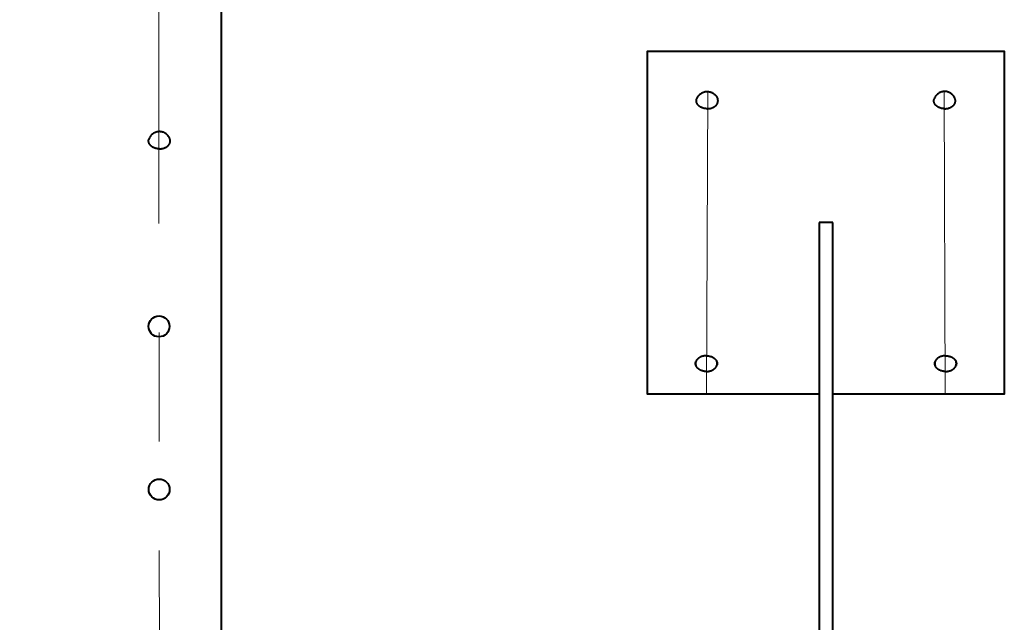
# Model space of a CAD drawing. Units: millimetres. Extents: x -18254 to -6374, y -22580 to -14180.
# Drawn here: x -16235 to -15948, y -17523 to -17347 of the extents above; entities that cross this region are included whole.
import ezdxf

# ---------------------------------------------------------------- set-up
doc = ezdxf.new("R2010")
doc.units = ezdxf.units.MM
doc.linetypes.add('CENTER', pattern=[50.8, 31.75, -6.35, 6.35, -6.35])
doc.layers.add('котел', color=150, linetype='Continuous', lineweight=40)
doc.layers.add('оси', color=253, linetype='CENTER', lineweight=13)

msp = doc.modelspace()

# ---------------------------------------------------------------- linework, layer by layer
at = {"layer": 'котел', "ltscale": 0.4}
for p, q in [((-16002.09, -17406.58), (-16002.09, -17620.71)), ((-15998.09, -17406.58), (-16002.09, -17406.58)), ((-15998.09, -17620.71), (-15998.09, -17406.58)), ((-15948.09, -17456.58), (-15998.09, -17456.58))]:
    msp.add_line(p, q, dxfattribs=at)
at = {"layer": 'котел', "ltscale": 50}
for points in [[(-16276.12, -17623.81), (-16176.34, -17623.81), (-16176.34, -17241.93)], [(-16002.09, -17456.58), (-16052.09, -17456.58), (-16052.09, -17356.58), (-15948.09, -17356.58), (-15948.09, -17456.58), (-15998.09, -17456.58)], [(-16037.75, -17370.53), (-16037.7, -17370.4), (-16037.65, -17370.27), (-16037.58, -17370.14), (-16037.52, -17370.01), (-16037.44, -17369.88), (-16037.36, -17369.76), (-16037.27, -17369.64), (-16037.18, -17369.52), (-16037.08, -17369.41), (-16036.97, -17369.3), (-16036.86, -17369.2), (-16036.75, -17369.1), (-16036.63, -17369.01), (-16036.51, -17368.92), (-16036.38, -17368.84), (-16036.25, -17368.76), (-16036.12, -17368.69), (-16035.98, -17368.63), (-16035.84, -17368.58), (-16035.7, -17368.53), (-16035.56, -17368.49), (-16035.42, -17368.45), (-16035.28, -17368.42), (-16035.13, -17368.4), (-16034.99, -17368.38), (-16034.85, -17368.37), (-16034.7, -17368.37)], [(-16034.7, -17368.37), (-16034.55, -17368.37), (-16034.4, -17368.38), (-16034.25, -17368.4), (-16034.1, -17368.43), (-16033.95, -17368.46), (-16033.81, -17368.5), (-16033.66, -17368.54), (-16033.52, -17368.59), (-16033.39, -17368.65), (-16033.25, -17368.71), (-16033.12, -17368.78), (-16033, -17368.85), (-16032.88, -17368.93), (-16032.76, -17369.02), (-16032.64, -17369.11), (-16032.53, -17369.21), (-16032.42, -17369.31), (-16032.32, -17369.41), (-16032.23, -17369.52), (-16032.14, -17369.63), (-16032.05, -17369.75), (-16031.97, -17369.87), (-16031.9, -17369.99), (-16031.83, -17370.12), (-16031.76, -17370.26), (-16031.7, -17370.39), (-16031.65, -17370.53)], [(-15965.47, -17368.37), (-15965.62, -17368.37), (-15965.77, -17368.38), (-15965.92, -17368.4), (-15966.07, -17368.43), (-15966.22, -17368.46), (-15966.36, -17368.5), (-15966.51, -17368.54), (-15966.65, -17368.59), (-15966.78, -17368.65), (-15966.92, -17368.71), (-15967.05, -17368.78), (-15967.17, -17368.85), (-15967.3, -17368.93), (-15967.41, -17369.02), (-15967.53, -17369.11), (-15967.64, -17369.21), (-15967.75, -17369.31), (-15967.85, -17369.41), (-15967.94, -17369.52), (-15968.03, -17369.63), (-15968.12, -17369.75), (-15968.2, -17369.87), (-15968.27, -17369.99), (-15968.34, -17370.12), (-15968.41, -17370.26), (-15968.47, -17370.39), (-15968.52, -17370.53)], [(-15962.42, -17370.53), (-15962.47, -17370.4), (-15962.52, -17370.27), (-15962.59, -17370.14), (-15962.65, -17370.01), (-15962.73, -17369.88), (-15962.81, -17369.76), (-15962.9, -17369.64), (-15962.99, -17369.52), (-15963.09, -17369.41), (-15963.2, -17369.3), (-15963.31, -17369.2), (-15963.42, -17369.1), (-15963.54, -17369.01), (-15963.66, -17368.92), (-15963.79, -17368.84), (-15963.92, -17368.76), (-15964.05, -17368.69), (-15964.19, -17368.63), (-15964.33, -17368.58), (-15964.47, -17368.53), (-15964.61, -17368.49), (-15964.75, -17368.45), (-15964.89, -17368.42), (-15965.04, -17368.4), (-15965.18, -17368.38), (-15965.32, -17368.37), (-15965.47, -17368.37)], [(-16034.7, -17373.39), (-16034.84, -17373.39), (-16034.98, -17373.38), (-16035.11, -17373.37), (-16035.25, -17373.35), (-16035.38, -17373.33), (-16035.52, -17373.31), (-16035.65, -17373.28), (-16035.78, -17373.25), (-16035.91, -17373.21), (-16036.03, -17373.17), (-16036.16, -17373.13), (-16036.28, -17373.08), (-16036.39, -17373.03), (-16036.51, -17372.97), (-16036.62, -17372.92), (-16036.73, -17372.85), (-16036.83, -17372.79), (-16036.93, -17372.72), (-16037.02, -17372.65), (-16037.11, -17372.57), (-16037.2, -17372.49), (-16037.28, -17372.41), (-16037.36, -17372.33), (-16037.43, -17372.24), (-16037.5, -17372.16), (-16037.56, -17372.07), (-16037.61, -17371.98), (-16037.66, -17371.88), (-16037.71, -17371.79), (-16037.74, -17371.69), (-16037.78, -17371.59), (-16037.8, -17371.5), (-16037.82, -17371.4), (-16037.84, -17371.3), (-16037.85, -17371.2), (-16037.85, -17371.1), (-16037.85, -17371), (-16037.84, -17370.9), (-16037.82, -17370.8), (-16037.8, -17370.7), (-16037.78, -17370.6), (-16037.75, -17370.53)], [(-16034.7, -17373.39), (-16034.56, -17373.39), (-16034.43, -17373.38), (-16034.29, -17373.37), (-16034.15, -17373.35), (-16034.02, -17373.33), (-16033.89, -17373.31), (-16033.75, -17373.28), (-16033.62, -17373.25), (-16033.5, -17373.21), (-16033.37, -17373.17), (-16033.25, -17373.13), (-16033.13, -17373.08), (-16033.01, -17373.03), (-16032.89, -17372.97), (-16032.78, -17372.92), (-16032.68, -17372.85), (-16032.57, -17372.79), (-16032.47, -17372.72), (-16032.38, -17372.65), (-16032.29, -17372.57), (-16032.2, -17372.49), (-16032.12, -17372.41), (-16032.04, -17372.33), (-16031.97, -17372.24), (-16031.91, -17372.16), (-16031.85, -17372.07), (-16031.79, -17371.98), (-16031.74, -17371.88), (-16031.7, -17371.79), (-16031.66, -17371.69), (-16031.63, -17371.59), (-16031.6, -17371.5), (-16031.58, -17371.4), (-16031.56, -17371.3), (-16031.55, -17371.2), (-16031.55, -17371.1), (-16031.55, -17371), (-16031.56, -17370.9), (-16031.58, -17370.8), (-16031.6, -17370.7), (-16031.63, -17370.6), (-16031.65, -17370.53)], [(-15965.47, -17373.39), (-15965.61, -17373.39), (-15965.74, -17373.38), (-15965.88, -17373.37), (-15966.02, -17373.35), (-15966.15, -17373.33), (-15966.28, -17373.31), (-15966.42, -17373.28), (-15966.55, -17373.25), (-15966.67, -17373.21), (-15966.8, -17373.17), (-15966.92, -17373.13), (-15967.04, -17373.08), (-15967.16, -17373.03), (-15967.28, -17372.97), (-15967.39, -17372.92), (-15967.49, -17372.85), (-15967.6, -17372.79), (-15967.7, -17372.72), (-15967.79, -17372.65), (-15967.88, -17372.57), (-15967.97, -17372.49), (-15968.05, -17372.41), (-15968.13, -17372.33), (-15968.2, -17372.24), (-15968.26, -17372.16), (-15968.32, -17372.07), (-15968.38, -17371.98), (-15968.43, -17371.88), (-15968.47, -17371.79), (-15968.51, -17371.69), (-15968.54, -17371.59), (-15968.57, -17371.5), (-15968.59, -17371.4), (-15968.61, -17371.3), (-15968.62, -17371.2), (-15968.62, -17371.1), (-15968.62, -17371), (-15968.61, -17370.9), (-15968.59, -17370.8), (-15968.57, -17370.7), (-15968.54, -17370.6), (-15968.52, -17370.53)], [(-15965.47, -17373.39), (-15965.33, -17373.39), (-15965.19, -17373.38), (-15965.06, -17373.37), (-15964.92, -17373.35), (-15964.79, -17373.33), (-15964.65, -17373.31), (-15964.52, -17373.28), (-15964.39, -17373.25), (-15964.26, -17373.21), (-15964.14, -17373.17), (-15964.01, -17373.13), (-15963.89, -17373.08), (-15963.78, -17373.03), (-15963.66, -17372.97), (-15963.55, -17372.92), (-15963.44, -17372.85), (-15963.34, -17372.79), (-15963.24, -17372.72), (-15963.15, -17372.65), (-15963.06, -17372.57), (-15962.97, -17372.49), (-15962.89, -17372.41), (-15962.81, -17372.33), (-15962.74, -17372.24), (-15962.67, -17372.16), (-15962.61, -17372.07), (-15962.56, -17371.98), (-15962.51, -17371.88), (-15962.46, -17371.79), (-15962.43, -17371.69), (-15962.39, -17371.59), (-15962.37, -17371.5), (-15962.35, -17371.4), (-15962.33, -17371.3), (-15962.32, -17371.2), (-15962.32, -17371.1), (-15962.32, -17371), (-15962.33, -17370.9), (-15962.35, -17370.8), (-15962.37, -17370.7), (-15962.39, -17370.6), (-15962.42, -17370.53)], [(-16194.41, -17380.06), (-16194.56, -17380.07), (-16194.71, -17380.08), (-16194.86, -17380.1), (-16195.01, -17380.12), (-16195.16, -17380.15), (-16195.3, -17380.19), (-16195.45, -17380.24), (-16195.58, -17380.29), (-16195.72, -17380.34), (-16195.85, -17380.41), (-16195.98, -17380.47), (-16196.11, -17380.55), (-16196.23, -17380.63), (-16196.35, -17380.71), (-16196.47, -17380.81), (-16196.58, -17380.9), (-16196.68, -17381), (-16196.79, -17381.11), (-16196.88, -17381.21), (-16196.97, -17381.33), (-16197.06, -17381.44), (-16197.14, -17381.56), (-16197.21, -17381.69), (-16197.28, -17381.82), (-16197.35, -17381.95), (-16197.41, -17382.09), (-16197.46, -17382.23)], [(-16191.35, -17382.23), (-16191.4, -17382.1), (-16191.46, -17381.96), (-16191.52, -17381.83), (-16191.59, -17381.7), (-16191.67, -17381.58), (-16191.75, -17381.45), (-16191.84, -17381.33), (-16191.93, -17381.22), (-16192.03, -17381.1), (-16192.13, -17381), (-16192.25, -17380.89), (-16192.36, -17380.79), (-16192.48, -17380.7), (-16192.6, -17380.61), (-16192.73, -17380.53), (-16192.86, -17380.46), (-16192.99, -17380.39), (-16193.13, -17380.33), (-16193.27, -17380.27), (-16193.41, -17380.22), (-16193.55, -17380.18), (-16193.69, -17380.15), (-16193.83, -17380.12), (-16193.98, -17380.09), (-16194.12, -17380.08), (-16194.26, -17380.07), (-16194.41, -17380.06)], [(-16194.41, -17385.08), (-16194.54, -17385.08), (-16194.68, -17385.07), (-16194.82, -17385.06), (-16194.95, -17385.05), (-16195.09, -17385.03), (-16195.22, -17385.01), (-16195.35, -17384.98), (-16195.48, -17384.95), (-16195.61, -17384.91), (-16195.74, -17384.87), (-16195.86, -17384.82), (-16195.98, -17384.78), (-16196.1, -17384.72), (-16196.21, -17384.67), (-16196.32, -17384.61), (-16196.43, -17384.55), (-16196.54, -17384.48), (-16196.63, -17384.41), (-16196.73, -17384.34), (-16196.82, -17384.27), (-16196.91, -17384.19), (-16196.99, -17384.11), (-16197.06, -17384.02), (-16197.14, -17383.94), (-16197.2, -17383.85), (-16197.26, -17383.76), (-16197.32, -17383.67), (-16197.37, -17383.58), (-16197.41, -17383.48), (-16197.45, -17383.39), (-16197.48, -17383.29), (-16197.51, -17383.19), (-16197.53, -17383.09), (-16197.55, -17382.99), (-16197.55, -17382.89), (-16197.56, -17382.79), (-16197.55, -17382.69), (-16197.55, -17382.59), (-16197.53, -17382.5), (-16197.51, -17382.4), (-16197.48, -17382.3), (-16197.46, -17382.23)], [(-16194.41, -17385.08), (-16194.27, -17385.08), (-16194.13, -17385.07), (-16194, -17385.06), (-16193.86, -17385.05), (-16193.73, -17385.03), (-16193.59, -17385.01), (-16193.46, -17384.98), (-16193.33, -17384.95), (-16193.2, -17384.91), (-16193.08, -17384.87), (-16192.95, -17384.82), (-16192.83, -17384.78), (-16192.71, -17384.72), (-16192.6, -17384.67), (-16192.49, -17384.61), (-16192.38, -17384.55), (-16192.28, -17384.48), (-16192.18, -17384.41), (-16192.08, -17384.34), (-16191.99, -17384.27), (-16191.91, -17384.19), (-16191.83, -17384.11), (-16191.75, -17384.02), (-16191.68, -17383.94), (-16191.61, -17383.85), (-16191.55, -17383.76), (-16191.5, -17383.67), (-16191.45, -17383.58), (-16191.4, -17383.48), (-16191.36, -17383.39), (-16191.33, -17383.29), (-16191.3, -17383.19), (-16191.28, -17383.09), (-16191.27, -17382.99), (-16191.26, -17382.89), (-16191.26, -17382.79), (-16191.26, -17382.69), (-16191.27, -17382.59), (-16191.28, -17382.5), (-16191.3, -17382.4), (-16191.33, -17382.3), (-16191.35, -17382.23)], [(-16034.95, -17445.39), (-16035.09, -17445.39), (-16035.23, -17445.39), (-16035.36, -17445.4), (-16035.5, -17445.42), (-16035.63, -17445.44), (-16035.77, -17445.46), (-16035.9, -17445.49), (-16036.03, -17445.52), (-16036.16, -17445.56), (-16036.28, -17445.6), (-16036.41, -17445.64), (-16036.53, -17445.69), (-16036.65, -17445.74), (-16036.76, -17445.8), (-16036.87, -17445.86), (-16036.98, -17445.92), (-16037.08, -17445.99), (-16037.18, -17446.06), (-16037.28, -17446.13), (-16037.37, -17446.2), (-16037.45, -17446.28), (-16037.53, -17446.36), (-16037.61, -17446.44), (-16037.68, -17446.53), (-16037.75, -17446.62), (-16037.81, -17446.71), (-16037.86, -17446.8), (-16037.91, -17446.89), (-16037.96, -17446.99), (-16038, -17447.08), (-16038.03, -17447.18), (-16038.06, -17447.28), (-16038.08, -17447.38), (-16038.09, -17447.48), (-16038.1, -17447.57), (-16038.1, -17447.67), (-16038.1, -17447.77), (-16038.09, -17447.87), (-16038.08, -17447.97), (-16038.06, -17448.07), (-16038.03, -17448.17), (-16038.01, -17448.24)], [(-16034.95, -17449.96), (-16035.09, -17449.96), (-16035.23, -17449.96), (-16035.36, -17449.94), (-16035.5, -17449.93), (-16035.63, -17449.91), (-16035.77, -17449.89), (-16035.9, -17449.86), (-16036.03, -17449.83), (-16036.16, -17449.79), (-16036.28, -17449.75), (-16036.41, -17449.71), (-16036.53, -17449.66), (-16036.65, -17449.61), (-16036.76, -17449.55), (-16036.87, -17449.49), (-16036.98, -17449.43), (-16037.08, -17449.36), (-16037.18, -17449.29), (-16037.28, -17449.22), (-16037.37, -17449.15), (-16037.45, -17449.07), (-16037.53, -17448.99), (-16037.61, -17448.9), (-16037.68, -17448.82), (-16037.75, -17448.73), (-16037.81, -17448.64), (-16037.86, -17448.55), (-16037.91, -17448.46), (-16037.96, -17448.36), (-16038, -17448.27), (-16038.03, -17448.17), (-16038.06, -17448.07), (-16038.08, -17447.97), (-16038.09, -17447.87), (-16038.1, -17447.77), (-16038.1, -17447.67), (-16038.1, -17447.57), (-16038.09, -17447.48), (-16038.08, -17447.38), (-16038.06, -17447.28), (-16038.03, -17447.18), (-16038.01, -17447.11)], [(-16034.95, -17445.39), (-16034.82, -17445.39), (-16034.68, -17445.39), (-16034.54, -17445.4), (-16034.41, -17445.42), (-16034.27, -17445.44), (-16034.14, -17445.46), (-16034.01, -17445.49), (-16033.88, -17445.52), (-16033.75, -17445.56), (-16033.62, -17445.6), (-16033.5, -17445.64), (-16033.38, -17445.69), (-16033.26, -17445.74), (-16033.15, -17445.8), (-16033.04, -17445.86), (-16032.93, -17445.92), (-16032.82, -17445.99), (-16032.73, -17446.06), (-16032.63, -17446.13), (-16032.54, -17446.2), (-16032.45, -17446.28), (-16032.37, -17446.36), (-16032.3, -17446.44), (-16032.22, -17446.53), (-16032.16, -17446.62), (-16032.1, -17446.71), (-16032.04, -17446.8), (-16031.99, -17446.89), (-16031.95, -17446.99), (-16031.91, -17447.08), (-16031.88, -17447.18), (-16031.85, -17447.28), (-16031.83, -17447.38), (-16031.81, -17447.48), (-16031.81, -17447.57), (-16031.8, -17447.67), (-16031.81, -17447.77), (-16031.81, -17447.87), (-16031.83, -17447.97), (-16031.85, -17448.07), (-16031.88, -17448.17), (-16031.9, -17448.24)], [(-16034.95, -17449.96), (-16034.82, -17449.96), (-16034.68, -17449.96), (-16034.54, -17449.94), (-16034.41, -17449.93), (-16034.27, -17449.91), (-16034.14, -17449.89), (-16034.01, -17449.86), (-16033.88, -17449.83), (-16033.75, -17449.79), (-16033.62, -17449.75), (-16033.5, -17449.71), (-16033.38, -17449.66), (-16033.26, -17449.61), (-16033.15, -17449.55), (-16033.04, -17449.49), (-16032.93, -17449.43), (-16032.82, -17449.36), (-16032.73, -17449.29), (-16032.63, -17449.22), (-16032.54, -17449.15), (-16032.45, -17449.07), (-16032.37, -17448.99), (-16032.3, -17448.9), (-16032.22, -17448.82), (-16032.16, -17448.73), (-16032.1, -17448.64), (-16032.04, -17448.55), (-16031.99, -17448.46), (-16031.95, -17448.36), (-16031.91, -17448.27), (-16031.88, -17448.17), (-16031.85, -17448.07), (-16031.83, -17447.97), (-16031.81, -17447.87), (-16031.81, -17447.77), (-16031.8, -17447.67), (-16031.81, -17447.57), (-16031.81, -17447.48), (-16031.83, -17447.38), (-16031.85, -17447.28), (-16031.88, -17447.18), (-16031.9, -17447.11)], [(-15965.22, -17445.39), (-15965.36, -17445.39), (-15965.49, -17445.39), (-15965.63, -17445.4), (-15965.76, -17445.42), (-15965.9, -17445.44), (-15966.03, -17445.46), (-15966.16, -17445.49), (-15966.29, -17445.52), (-15966.42, -17445.56), (-15966.55, -17445.6), (-15966.67, -17445.64), (-15966.79, -17445.69), (-15966.91, -17445.74), (-15967.02, -17445.8), (-15967.13, -17445.86), (-15967.24, -17445.92), (-15967.35, -17445.99), (-15967.44, -17446.06), (-15967.54, -17446.13), (-15967.63, -17446.2), (-15967.72, -17446.28), (-15967.8, -17446.36), (-15967.87, -17446.44), (-15967.95, -17446.53), (-15968.01, -17446.62), (-15968.07, -17446.71), (-15968.13, -17446.8), (-15968.18, -17446.89), (-15968.22, -17446.99), (-15968.26, -17447.08), (-15968.29, -17447.18), (-15968.32, -17447.28), (-15968.34, -17447.38), (-15968.36, -17447.48), (-15968.36, -17447.57), (-15968.37, -17447.67), (-15968.36, -17447.77), (-15968.36, -17447.87), (-15968.34, -17447.97), (-15968.32, -17448.07), (-15968.29, -17448.17), (-15968.27, -17448.24)], [(-15965.22, -17449.96), (-15965.36, -17449.96), (-15965.49, -17449.96), (-15965.63, -17449.94), (-15965.76, -17449.93), (-15965.9, -17449.91), (-15966.03, -17449.89), (-15966.16, -17449.86), (-15966.29, -17449.83), (-15966.42, -17449.79), (-15966.55, -17449.75), (-15966.67, -17449.71), (-15966.79, -17449.66), (-15966.91, -17449.61), (-15967.02, -17449.55), (-15967.13, -17449.49), (-15967.24, -17449.43), (-15967.35, -17449.36), (-15967.44, -17449.29), (-15967.54, -17449.22), (-15967.63, -17449.15), (-15967.72, -17449.07), (-15967.8, -17448.99), (-15967.87, -17448.9), (-15967.95, -17448.82), (-15968.01, -17448.73), (-15968.07, -17448.64), (-15968.13, -17448.55), (-15968.18, -17448.46), (-15968.22, -17448.36), (-15968.26, -17448.27), (-15968.29, -17448.17), (-15968.32, -17448.07), (-15968.34, -17447.97), (-15968.36, -17447.87), (-15968.36, -17447.77), (-15968.37, -17447.67), (-15968.36, -17447.57), (-15968.36, -17447.48), (-15968.34, -17447.38), (-15968.32, -17447.28), (-15968.29, -17447.18), (-15968.27, -17447.11)], [(-15965.22, -17445.39), (-15965.08, -17445.39), (-15964.94, -17445.39), (-15964.81, -17445.4), (-15964.67, -17445.42), (-15964.54, -17445.44), (-15964.4, -17445.46), (-15964.27, -17445.49), (-15964.14, -17445.52), (-15964.01, -17445.56), (-15963.89, -17445.6), (-15963.76, -17445.64), (-15963.64, -17445.69), (-15963.52, -17445.74), (-15963.41, -17445.8), (-15963.3, -17445.86), (-15963.19, -17445.92), (-15963.09, -17445.99), (-15962.99, -17446.06), (-15962.9, -17446.13), (-15962.8, -17446.2), (-15962.72, -17446.28), (-15962.64, -17446.36), (-15962.56, -17446.44), (-15962.49, -17446.53), (-15962.42, -17446.62), (-15962.36, -17446.71), (-15962.31, -17446.8), (-15962.26, -17446.89), (-15962.21, -17446.99), (-15962.17, -17447.08), (-15962.14, -17447.18), (-15962.12, -17447.28), (-15962.09, -17447.38), (-15962.08, -17447.48), (-15962.07, -17447.57), (-15962.07, -17447.67), (-15962.07, -17447.77), (-15962.08, -17447.87), (-15962.09, -17447.97), (-15962.12, -17448.07), (-15962.14, -17448.17), (-15962.16, -17448.24)], [(-15965.22, -17449.96), (-15965.08, -17449.96), (-15964.94, -17449.96), (-15964.81, -17449.94), (-15964.67, -17449.93), (-15964.54, -17449.91), (-15964.4, -17449.89), (-15964.27, -17449.86), (-15964.14, -17449.83), (-15964.01, -17449.79), (-15963.89, -17449.75), (-15963.76, -17449.71), (-15963.64, -17449.66), (-15963.52, -17449.61), (-15963.41, -17449.55), (-15963.3, -17449.49), (-15963.19, -17449.43), (-15963.09, -17449.36), (-15962.99, -17449.29), (-15962.9, -17449.22), (-15962.8, -17449.15), (-15962.72, -17449.07), (-15962.64, -17448.99), (-15962.56, -17448.9), (-15962.49, -17448.82), (-15962.42, -17448.73), (-15962.36, -17448.64), (-15962.31, -17448.55), (-15962.26, -17448.46), (-15962.21, -17448.36), (-15962.17, -17448.27), (-15962.14, -17448.17), (-15962.12, -17448.07), (-15962.09, -17447.97), (-15962.08, -17447.87), (-15962.07, -17447.77), (-15962.07, -17447.67), (-15962.07, -17447.57), (-15962.08, -17447.48), (-15962.09, -17447.38), (-15962.12, -17447.28), (-15962.14, -17447.18), (-15962.16, -17447.11)]]:
    msp.add_lwpolyline(points, dxfattribs=at)
for centre in [(-16194.53, -17436.83), (-16194.48, -17484.36)]:
    msp.add_circle(centre, 3.04, dxfattribs=at)
at = {"layer": 'оси', "ltscale": 5}
for p, q in [((-16194.71, -17248.13), (-16194.34, -17627.9)), ((-16034.52, -17368.39), (-16034.89, -17456.58)), ((-15965.65, -17368.39), (-15965.28, -17456.58))]:
    msp.add_line(p, q, dxfattribs=at)

doc.saveas('drawing.dxf')
